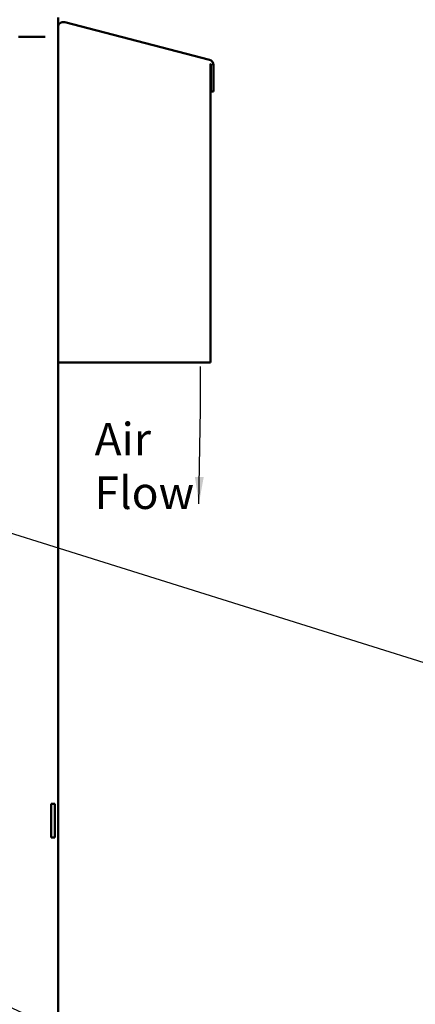
# Model space of a CAD drawing. Units: inches. Extents: x 2.2 to 96.8, y 1.1 to 75.4.
# Drawn here: x 63.9 to 70.4, y 41.6 to 58 of the extents above; entities that cross this region are included whole.
import ezdxf

# ---------------------------------------------------------------- set-up
doc = ezdxf.new("R2010")
doc.units = ezdxf.units.IN
doc.header["$LTSCALE"] = 4.5
doc.header["$MEASUREMENT"] = 0
doc.layers.add('Symbol (ANSI)', color=7, linetype='Continuous', lineweight=25)
doc.layers.add('Visible (ANSI)', color=7, linetype='Continuous', lineweight=50)
doc.styles.add('Note Text (ANSI)', font='tahoma.ttf')
doc.dimstyles.new('Default (ANSI)$7', dxfattribs={"dimscale": 4.5, "dimtxt": 0.12, "dimasz": 0.098425, "dimexe": 0.125, "dimexo": 0.0625, "dimgap": 0.031496, "dimtad": 0, "dimtih": 1, "dimtoh": 1, "dimrnd": 1e-08, "dimzin": 0, "dimdsep": 46, "dimtxsty": 'Note Text (ANSI)', "dimcen": 0.09, "dimdle": 0.393701, "dimclrd": 256, "dimclre": 256, "dimclrt": 256, "dimadec": 0, "dimazin": 1, "dimtfac": 1, "dimtofl": 0, "dimtmove": 0, "dimatfit": 3, "dimfxl": 1, "dimtolj": 1, "dimtzin": 4, "dimlwd": -1, "dimlwe": -1, "dimarcsym": 0})

msp = doc.modelspace()

# ---------------------------------------------------------------- linework, layer by layer
at = {"layer": 'Visible (ANSI)'}
for p, q in [((64.5069, 31.4267), (64.5069, 58.0048)), ((64.6167, 57.9248), (67.0231, 57.2979)), ((63.8912, 57.6797), (63.8476, 57.6797)), ((63.8912, 57.6797), (64.2924, 57.6797)), ((67.0381, 57.2316), (67.0381, 57.2317)), ((67.0381, 57.2316), (67.0381, 57.2317)), ((67.0381, 57.2317), (67.0381, 52.2743)), ((67.0396, 57.2291), (67.0381, 57.2316)), ((67.0381, 57.2316), (67.0381, 57.2316)), ((67.0396, 57.2291), (67.0381, 57.2316)), ((67.0411, 57.2264), (67.0396, 57.2291)), ((67.0396, 57.2291), (67.0396, 57.2291)), ((67.0411, 57.2264), (67.0396, 57.2291)), ((67.0425, 57.2237), (67.0411, 57.2264)), ((67.0411, 57.2264), (67.0411, 57.2264)), ((67.0425, 57.2237), (67.0411, 57.2264)), ((67.044, 57.2209), (67.0425, 57.2237)), ((67.044, 57.2209), (67.0425, 57.2237)), ((67.0454, 57.2181), (67.044, 57.2209)), ((67.0454, 57.2181), (67.044, 57.2209)), ((67.0449, 56.7722), (67.0449, 57.213)), ((67.0449, 57.213), (67.0449, 57.213)), ((67.0449, 57.213), (67.0478, 57.213)), ((67.0449, 56.7722), (67.0449, 57.213)), ((67.0468, 57.2151), (67.0454, 57.2181)), ((67.0468, 57.2151), (67.0454, 57.2181)), ((67.0478, 57.213), (67.0468, 57.2151)), ((67.0478, 57.213), (67.0468, 57.2151)), ((67.0887, 57.213), (67.0887, 56.7722)), ((67.0449, 56.7722), (67.0449, 56.7722)), ((67.0887, 56.7722), (67.0449, 56.7722)), ((67.0381, 52.2743), (64.5069, 52.2743)), ((64.3944, 44.9507), (64.3944, 44.9507)), ((64.4506, 44.9507), (64.3944, 44.9507)), ((64.3944, 44.4585), (64.3944, 44.8804)), ((64.4506, 44.4585), (64.4506, 44.8804)), ((64.4506, 44.3882), (64.3944, 44.3882)), ((64.3944, 44.3882), (64.3944, 44.3882))]:
    msp.add_line(p, q, dxfattribs=at)
for centre, start, end in [((64.5946, 57.8398), 75.4, 179.5714), ((67.001, 57.213), 0, 75.4)]:
    msp.add_arc(centre, 0.0877, start, end, dxfattribs=at)
for centre, major_axis, start_param, end_param in [((64.3944, 44.8804), (0, 0.0703), 4.712389, 6.2824689), ((64.4506, 44.8804), (0, 0.0703), 4.712389, 6.2824689), ((64.3944, 44.4585), (0, -0.0703), 6.2800654, 7.8524217), ((64.4506, 44.4585), (0, -0.0703), 6.2800654, 7.8524217)]:
    msp.add_ellipse(centre, major_axis=major_axis, ratio=0.00001, start_param=start_param, end_param=end_param, dxfattribs=at)

# ---------------------------------------------------------------- texts
at = {"layer": 'Symbol (ANSI)', "insert": (66.7531, 52.2069), "char_height": 0.54, "attachment_point": 7, "style": 'Note Text (ANSI)'}
msp.add_mtext('{ }', dxfattribs=at)
at = {"layer": 'Symbol (ANSI)', "insert": (65.1129, 51.2727), "char_height": 0.54, "width": 1.511037, "attachment_point": 1, "line_spacing_factor": 0.987884, "style": 'Note Text (ANSI)'}
msp.add_mtext('{\\fTahoma|b0|i0;Air \\P\\fTahoma|b0|i0;Flow}', dxfattribs=at)

# ---------------------------------------------------------------- leaders
at = {"layer": 'Symbol (ANSI)'}
msp.add_leader([(66.8447, 49.9308), (66.8691, 51.496), (66.8691, 52.2069)], dimstyle='Default (ANSI)$7', override={"dimtad": 0}, dxfattribs=at)
at = {"layer": 'Symbol (ANSI)', "annotation_type": 0, "has_hookline": 1, "hookline_direction": 0, "text_width": 0.2321}
for points in [[(63.3023, 49.5766), (70.6659, 47.2658), (71.1088, 47.2658)], [(61.3743, 42.6547), (69.1314, 39.0681), (69.5743, 39.0681)]]:
    msp.add_leader(points, dimstyle='Default (ANSI)$7', override={"dimtad": 0}, dxfattribs=at)

doc.saveas('drawing.dxf')
